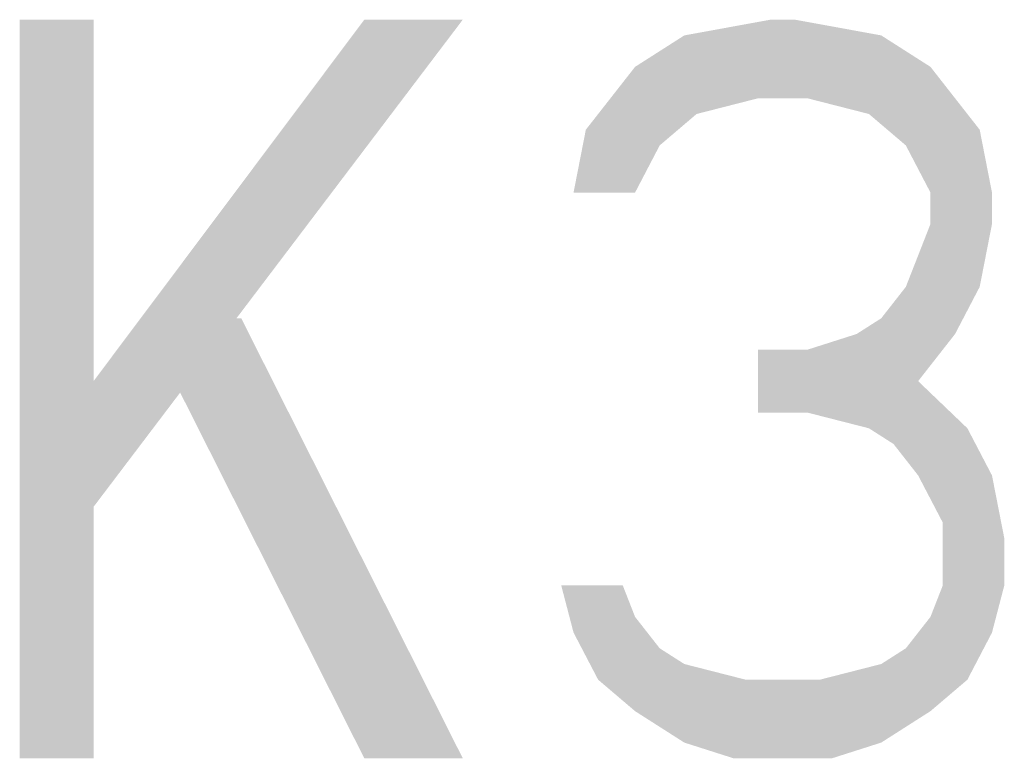
# Model space of a CAD drawing. Extents: x 0 to 210, y 0 to 297.
# Drawn here: x 176 to 186, y 14 to 21 of the extents above; entities that cross this region are included whole.
import ezdxf

# ---------------------------------------------------------------- set-up
doc = ezdxf.new("R2010")
doc.units = 0
doc.header["$LTSCALE"] = 19.36
doc.layers.get('0').update_dxf_attribs({"linetype": 'CONTINUOUS'})

msp = doc.modelspace()

# ---------------------------------------------------------------- linework, layer by layer
at = {"color": 5, "linetype": 'CONTINUOUS'}
for points in [[(176.2167, 20.75), (176.2167, 13.75), (176.9167, 20.75), (176.9167, 13.75)], [(179.4833, 20.75), (176.9167, 17.3245), (180.4167, 20.75), (176.9167, 16.133)], [(182.5167, 20.6011), (183.3333, 20.75), (183.5667, 20.75)], [(183.5667, 20.75), (184.3833, 20.6011), (182.5167, 20.6011)], [(182.05, 20.3032), (182.5167, 20.6011), (184.3833, 20.6011)], [(184.3833, 20.6011), (184.85, 20.3032), (182.05, 20.3032)], [(181.8167, 20.0053), (182.05, 20.3032), (184.85, 20.3032)], [(181.8167, 20.0053), (184.85, 20.3032), (183.2167, 20.0053)], [(183.2167, 20.0053), (184.85, 20.3032), (183.6833, 20.0053)], [(184.85, 20.3032), (185.0833, 20.0053), (183.6833, 20.0053)], [(182.6333, 19.8564), (181.5833, 19.7074), (183.2167, 20.0053)], [(181.5833, 19.7074), (181.8167, 20.0053), (183.2167, 20.0053)], [(184.2667, 19.8564), (183.6833, 20.0053), (185.0833, 20.0053)], [(185.0833, 20.0053), (185.3167, 19.7074), (184.2667, 19.8564)], [(182.6333, 19.8564), (182.2833, 19.5585), (181.5833, 19.7074)], [(184.6167, 19.5585), (184.2667, 19.8564), (185.3167, 19.7074)], [(181.4667, 19.1117), (181.5833, 19.7074), (182.2833, 19.5585)], [(184.6167, 19.5585), (185.3167, 19.7074), (184.85, 19.1117)], [(185.3167, 19.7074), (185.4333, 19.1117), (184.85, 19.1117)], [(182.2833, 19.5585), (182.05, 19.1117), (181.4667, 19.1117)], [(184.85, 18.8138), (184.85, 19.1117), (185.4333, 19.1117)], [(185.4333, 19.1117), (185.4333, 18.8138), (184.85, 18.8138)], [(184.6167, 18.2181), (184.85, 18.8138), (185.4333, 18.8138)], [(185.4333, 18.8138), (185.3167, 18.2181), (184.6167, 18.2181)], [(184.3833, 17.9202), (185.3167, 18.2181), (184.15, 17.7713)], [(185.3167, 18.2181), (185.0833, 17.7713), (184.15, 17.7713)], [(184.3833, 17.9202), (184.6167, 18.2181), (185.3167, 18.2181)], [(177.3833, 17.9202), (179.4833, 13.75), (178.3167, 17.9202), (180.4167, 13.75)], [(183.6833, 17.6223), (184.15, 17.7713), (185.0833, 17.7713)], [(185.0833, 17.7713), (184.7333, 17.3245), (183.6833, 17.6223)], [(184.3833, 17.4734), (183.2167, 17.0266), (183.6833, 17.6223)], [(183.2167, 17.0266), (183.2167, 17.6223), (183.6833, 17.6223)], [(183.6833, 17.0266), (183.6833, 17.6223), (184.7333, 17.3245)], [(184.7333, 17.3245), (183.2167, 17.0266), (184.3833, 17.4734)], [(183.2167, 17.0266), (184.7333, 17.3245), (183.6833, 17.0266)], [(184.3833, 17.1755), (183.6833, 17.0266), (184.7333, 17.3245)], [(183.6833, 17.0266), (184.7333, 17.3245), (184.2667, 16.8777)], [(184.7333, 17.3245), (185.2, 16.8777), (184.2667, 16.8777)], [(184.5, 16.7287), (184.2667, 16.8777), (185.2, 16.8777)], [(184.5, 16.7287), (185.2, 16.8777), (184.7333, 16.4309)], [(185.2, 16.8777), (185.4333, 16.4309), (184.7333, 16.4309)], [(184.9667, 15.984), (184.7333, 16.4309), (185.4333, 16.4309)], [(185.4333, 16.4309), (185.55, 15.8351), (184.9667, 15.984)], [(184.9667, 15.3883), (184.9667, 15.984), (185.55, 15.8351)], [(185.55, 15.8351), (185.55, 15.3883), (184.9667, 15.3883)], [(181.4667, 14.9415), (181.35, 15.3883), (181.9333, 15.3883)], [(182.05, 15.0904), (181.4667, 14.9415), (181.9333, 15.3883)], [(184.85, 15.0904), (184.9667, 15.3883), (185.55, 15.3883)], [(185.55, 15.3883), (185.4333, 14.9415), (184.85, 15.0904)], [(182.05, 15.0904), (182.2833, 14.7926), (181.4667, 14.9415)], [(184.6167, 14.7926), (184.85, 15.0904), (185.4333, 14.9415)], [(181.7, 14.4947), (181.4667, 14.9415), (182.2833, 14.7926)], [(184.6167, 14.7926), (185.4333, 14.9415), (184.3833, 14.6436)], [(185.4333, 14.9415), (185.2, 14.4947), (184.3833, 14.6436)], [(182.5167, 14.6436), (181.7, 14.4947), (182.2833, 14.7926)], [(182.5167, 14.6436), (183.1, 14.4947), (181.7, 14.4947)], [(183.8, 14.4947), (184.3833, 14.6436), (185.2, 14.4947)], [(182.05, 14.1968), (181.7, 14.4947), (183.1, 14.4947)], [(185.2, 14.4947), (182.05, 14.1968), (183.8, 14.4947)], [(183.8, 14.4947), (182.05, 14.1968), (183.1, 14.4947)], [(185.2, 14.4947), (184.85, 14.1968), (182.05, 14.1968)], [(182.5167, 13.8989), (182.05, 14.1968), (184.85, 14.1968)], [(184.85, 14.1968), (184.3833, 13.8989), (182.5167, 13.8989)], [(182.9833, 13.75), (182.5167, 13.8989), (184.3833, 13.8989)], [(184.3833, 13.8989), (183.9167, 13.75), (182.9833, 13.75)]]:
    msp.add_solid(points, dxfattribs=at)

doc.saveas('drawing.dxf')
